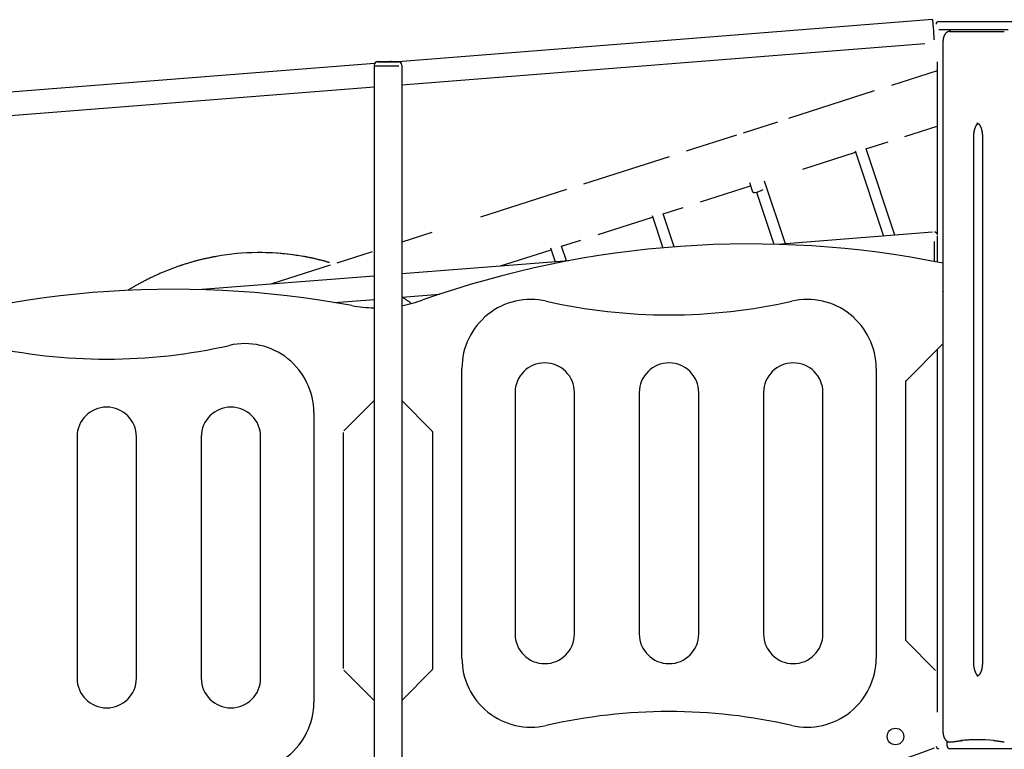
# Model space of a CAD drawing. Extents: x -1760 to 23416, y -6639 to -3648.
# Drawn here: x 12899 to 14325, y -5258 to -4200 of the extents above; entities that cross this region are included whole.
import ezdxf

# ---------------------------------------------------------------- set-up
doc = ezdxf.new("R2010")
doc.units = 0

msp = doc.modelspace()

# ---------------------------------------------------------------- linework, layer by layer
at = {"color": 7, "linetype": 'Continuous'}
for p, q in [((14221.5, -4200), (13447.7, -4260.9)), ((14230.6, -4202.7), (14412.4, -4202.7)), ((14240.8, -4214.7), (14230.6, -4214.7)), ((14330.8, -4214.7), (14240.8, -4214.7)), ((14246.1, -4217.2), (14325.4, -4217.2)), ((14247, -4214.7), (14247, -4217.2)), ((13452.6, -4294.3), (14210.1, -4234.7)), ((14236.6, -4232.2), (14236.6, -5231.8)), ((13413.2, -4263.6), (12632.7, -4325.1)), ((13417.4, -4261), (13417.6, -4261)), ((13417.5, -4260.9), (13417.5, -4261)), ((13417.6, -4261), (13447.9, -4261)), ((13417.8, -4260.7), (13418.1, -4260.7)), ((13417.8, -4260.7), (13417.8, -4260.7)), ((13417.8, -4260.9), (13417.8, -4261)), ((13418.1, -4260.7), (13418.8, -4260.7)), ((13418.8, -4260.7), (13419.3, -4260.7)), ((13419.1, -4260.9), (13419.1, -4261)), ((13419.3, -4260.7), (13420.5, -4260.7)), ((13419.5, -4260.9), (13419.5, -4261)), ((13420.5, -4260.7), (13421.6, -4260.7)), ((13421.6, -4260.7), (13422.3, -4260.7)), ((13422.3, -4260.7), (13422.5, -4260.7)), ((13422.3, -4260.9), (13422.3, -4261)), ((13422.5, -4260.7), (13422.6, -4260.7)), ((13422.6, -4260.7), (13423.4, -4260.7)), ((13423.4, -4260.7), (13424.5, -4260.7)), ((13423.6, -4260.9), (13423.6, -4261)), ((13424.3, -4260.9), (13424.3, -4261)), ((13424.5, -4260.7), (13424.7, -4260.7)), ((13424.5, -4260.7), (13424.5, -4260.7)), ((13424.7, -4260.7), (13425.7, -4260.7)), ((13425.7, -4260.7), (13426.4, -4260.7)), ((13426.4, -4260.7), (13426.8, -4260.7)), ((13426.8, -4260.7), (13427.3, -4260.7)), ((13427.1, -4260.9), (13427.1, -4261)), ((13427.3, -4260.7), (13428, -4260.7)), ((13428, -4260.7), (13428.2, -4260.7)), ((13428.2, -4260.7), (13428.6, -4260.7)), ((13428.2, -4260.9), (13428.2, -4261)), ((13428.4, -4260.9), (13428.4, -4261)), ((13428.4, -4260.9), (13428.4, -4261)), ((13428.6, -4260.7), (13428.7, -4260.7)), ((13428.7, -4260.7), (13428.9, -4260.7)), ((13428.7, -4260.9), (13428.7, -4261)), ((13428.9, -4260.7), (13430.5, -4260.7)), ((13430.5, -4260.7), (13431.6, -4260.7)), ((13431.6, -4260.7), (13433, -4260.7)), ((13432.8, -4260.9), (13432.8, -4260.9)), ((13433, -4260.7), (13433, -4260.7)), ((13433, -4260.7), (13433, -4260.7)), ((13433, -4260.7), (13433.3, -4260.7)), ((13433.3, -4260.7), (13434.1, -4260.7)), ((13434.1, -4260.7), (13435.1, -4260.7)), ((13435.1, -4260.7), (13435.3, -4260.7)), ((13435.3, -4260.7), (13435.8, -4260.7)), ((13435.5, -4260.9), (13435.5, -4261)), ((13435.8, -4260.7), (13436.5, -4260.7)), ((13436.5, -4260.7), (13436.7, -4260.7)), ((13436.7, -4260.7), (13437.5, -4260.7)), ((13436.7, -4260.9), (13436.7, -4261)), ((13437.3, -4260.9), (13437.3, -4261)), ((13437.6, -4260.7), (13437.7, -4260.7)), ((13437.6, -4260.7), (13437.6, -4260.7)), ((13437.7, -4260.7), (13438.8, -4260.7)), ((13438.8, -4260.7), (13439.5, -4260.7)), ((13439.5, -4260.7), (13439.8, -4260.7)), ((13439.8, -4260.7), (13440.4, -4260.7)), ((13440.1, -4260.9), (13440.1, -4261)), ((13440.4, -4260.7), (13441, -4260.7)), ((13441, -4260.7), (13441.2, -4260.7)), ((13441.2, -4260.7), (13441.6, -4260.7)), ((13441.3, -4260.9), (13441.3, -4261)), ((13441.5, -4260.9), (13441.5, -4261)), ((13441.6, -4260.7), (13441.9, -4260.7)), ((13441.6, -4260.9), (13441.6, -4261)), ((13441.9, -4260.7), (13442.7, -4260.7)), ((13442.7, -4260.7), (13443.8, -4260.7)), ((13442.9, -4260.9), (13442.9, -4261)), ((13443.6, -4260.9), (13443.6, -4261)), ((13443.8, -4260.7), (13443.9, -4260.7)), ((13443.8, -4260.7), (13444, -4260.7)), ((13444, -4260.7), (13444.7, -4260.7)), ((13444.7, -4260.7), (13445.7, -4260.7)), ((13445.7, -4260.7), (13446.9, -4260.7)), ((13445.7, -4260.9), (13445.7, -4261)), ((13446.9, -4260.7), (13446.9, -4260.7)), ((13446.9, -4260.7), (13447.4, -4260.7)), ((13447.1, -4260.9), (13447.1, -4261)), ((13447.7, -4261), (13447.7, -4260.9)), ((14228.1, -4261), (14228.1, -4512.6)), ((13412.6, -4266), (13412.6, -4266.8)), ((13412.6, -4267), (13412.6, -5477)), ((13412.6, -4267), (13416.6, -4267)), ((13416.6, -4267), (13448.6, -4267)), ((13452.6, -4267), (13452.6, -5477)), ((13452.9, -4266), (13452.9, -4266.8)), ((14228.1, -4274.3), (14161.9, -4295.5)), ((12637.6, -4358.5), (13412.6, -4297.5)), ((14137.1, -4303.4), (14012.7, -4343.3)), ((13996.8, -4348.4), (13947, -4364.3)), ((14181.4, -4369.3), (14228.1, -4354.3)), ((13937.5, -4367.4), (13864.4, -4390.8)), ((14124.9, -4387.4), (14157.3, -4377)), ((14281.2, -5131.8), (14281.2, -4369.7)), ((14293.8, -4369.7), (14293.8, -5131.8)), ((14033.4, -4416.7), (14110.1, -4392.1)), ((14109.5, -4390.2), (14150.5, -4513.6)), ((14166.9, -4512.3), (14125.4, -4387.2)), ((13840, -4398.6), (13715.8, -4438.4)), ((14008.3, -4524.8), (13978.3, -4434.3)), ((13691.4, -4446.2), (13566.9, -4486.1)), ((13885.4, -4464.1), (13958, -4440.8)), ((13956.4, -4436), (13960.9, -4449.5)), ((13966.6, -4449.9), (13991.7, -4525.5)), ((13831.2, -4481.4), (13860.5, -4472.1)), ((13737.4, -4511.5), (13816, -4486.3)), ((13815.2, -4484), (13830.7, -4530.7)), ((13847.1, -4529.3), (13831.2, -4481.4)), ((13496.3, -4508.7), (13452.6, -4522.7)), ((13684.2, -4528.5), (13711.9, -4519.7)), ((14221.5, -4508), (13997, -4525.7)), ((14228.1, -4514), (14228.1, -4521.5)), ((13594.1, -4557.4), (13668.9, -4533.4)), ((13668.1, -4530.8), (13674.8, -4551.1)), ((13691.2, -4549.8), (13684.2, -4528.5)), ((14224.1, -4550.6), (14224.1, -4521.5)), ((14228.1, -4521.5), (14228.1, -4551.3)), ((13248.1, -4537.7), (13246.1, -4537.7)), ((13410, -4536.4), (13358.7, -4552.8)), ((13349.2, -4555.8), (13263, -4583.5)), ((13694.5, -4549.5), (13452.6, -4568.5)), ((13412.6, -4571.7), (13163, -4591.3)), ((13355.4, -4610), (13412.6, -4605.5)), ((13452.6, -4602.3), (13507.3, -4598)), ((14236.6, -4670), (14183.2, -4723.3)), ((14228.1, -4678.5), (14228.1, -5204)), ((13539.8, -5125.5), (13539.8, -4705.5)), ((14139.8, -4705.5), (14139.8, -5125.5)), ((14182.1, -4726.1), (14182.1, -5097.8)), ((13616.8, -4740.5), (13616.8, -5090.5)), ((13702.8, -5090.5), (13702.8, -4740.5)), ((13796.8, -4740.5), (13796.8, -5090.5)), ((13882.8, -5090.5), (13882.8, -4740.5)), ((13976.8, -4740.5), (13976.8, -5090.5)), ((14062.8, -5090.5), (14062.8, -4740.5)), ((13412.6, -4751.9), (13368.7, -4795.8)), ((13496.4, -4795.8), (13452.6, -4752)), ((13325.3, -4769.6), (13325.3, -5189.6)), ((12982.3, -4804.6), (12982.3, -5154.6)), ((13068.3, -5154.6), (13068.3, -4804.6)), ((13162.3, -4804.6), (13162.3, -5154.6)), ((13248.3, -5154.6), (13248.3, -4804.6)), ((13367.6, -4798.6), (13367.6, -5140.3)), ((13497.6, -5140.3), (13497.6, -4798.6)), ((14183.2, -5100.6), (14225.9, -5143.3)), ((13368.7, -5143.1), (13412.6, -5187)), ((13452.6, -5186.9), (13496.4, -5143.1)), ((14242.7, -5252.7), (14242.7, -5245.9)), ((14246.1, -5246.8), (14249.5, -5246.8)), ((14324.4, -5246.8), (14325.4, -5246.8)), ((14246.2, -5256.7), (14346.2, -5256.7))]:
    msp.add_line(p, q, dxfattribs=at)
for points in [[(14221.5, -4200), (14221.5, -4200.1), (14221.5, -4200.4), (14221.6, -4202.2), (14221.8, -4203.5), (14221.9, -4205.2), (14222, -4207), (14222.4, -4211.4), (14222.8, -4216.2), (14223.1, -4221.1), (14223.3, -4223.4), (14223.5, -4225.6), (14223.6, -4227.6), (14223.8, -4229.3), (14223.8, -4229.4)], [(14246.1, -4217.2), (14245.9, -4217.2), (14245.8, -4217.2), (14245.6, -4217.2), (14245.4, -4217.2), (14245.3, -4217.2), (14245.1, -4217.3), (14245, -4217.3), (14244.8, -4217.3), (14244.6, -4217.3), (14244.5, -4217.4), (14244.3, -4217.4), (14244.1, -4217.5), (14244, -4217.5), (14243.8, -4217.6), (14243.7, -4217.6), (14243.5, -4217.7), (14243.3, -4217.8), (14243.2, -4217.8), (14243, -4217.9), (14242.8, -4218), (14242.7, -4218.1), (14242.5, -4218.2), (14242.4, -4218.3), (14242.2, -4218.4), (14242.1, -4218.5), (14241.9, -4218.6), (14241.8, -4218.7), (14241.6, -4218.8), (14241.5, -4218.9), (14241.3, -4219), (14241.2, -4219.1), (14241, -4219.3), (14240.9, -4219.4), (14240.8, -4219.5), (14240.6, -4219.7), (14240.5, -4219.8), (14240.4, -4220), (14240.2, -4220.1), (14240.1, -4220.3), (14240, -4220.4), (14239.8, -4220.6), (14239.7, -4220.8), (14239.6, -4220.9), (14239.5, -4221.1), (14239.4, -4221.3), (14239.2, -4221.5), (14239.1, -4221.7), (14239, -4221.9), (14238.9, -4222.1), (14238.8, -4222.3), (14238.7, -4222.5), (14238.6, -4222.7), (14238.5, -4222.9), (14238.4, -4223.1), (14238.3, -4223.3), (14238.2, -4223.5), (14238.1, -4223.8), (14238, -4224), (14237.9, -4224.2), (14237.8, -4224.5), (14237.7, -4224.7), (14237.7, -4224.9), (14237.6, -4225.2), (14237.5, -4225.4), (14237.4, -4225.7), (14237.4, -4225.9), (14237.3, -4226.2), (14237.2, -4226.4), (14237.2, -4226.7), (14237.1, -4226.9), (14237.1, -4227.2), (14237, -4227.4), (14237, -4227.7), (14236.9, -4227.9), (14236.9, -4228.2), (14236.8, -4228.4), (14236.8, -4228.7), (14236.8, -4228.9), (14236.7, -4229.2), (14236.7, -4229.4), (14236.7, -4229.6), (14236.7, -4229.9), (14236.7, -4230.1), (14236.6, -4230.3), (14236.6, -4230.5), (14236.6, -4230.7), (14236.6, -4230.8), (14236.6, -4231), (14236.6, -4231.2), (14236.6, -4231.3), (14236.6, -4231.5), (14236.6, -4231.6), (14236.6, -4231.8), (14236.6, -4231.9), (14236.6, -4232.1), (14236.6, -4232.2)], [(13419.5, -4260.9), (13419.5, -4260.9), (13419.5, -4260.9), (13419.5, -4260.9), (13419.5, -4260.9), (13419.5, -4260.9), (13419.5, -4260.9), (13419.5, -4260.9), (13419.5, -4260.8), (13419.5, -4260.8), (13419.5, -4260.8), (13419.4, -4260.8), (13419.4, -4260.8), (13419.4, -4260.8), (13419.4, -4260.8), (13419.4, -4260.8), (13419.4, -4260.8), (13419.4, -4260.8), (13419.4, -4260.8), (13419.4, -4260.8), (13419.4, -4260.7), (13419.4, -4260.7), (13419.4, -4260.7), (13419.4, -4260.7), (13419.4, -4260.7), (13419.4, -4260.7), (13419.4, -4260.7), (13419.4, -4260.7), (13419.4, -4260.7), (13419.4, -4260.7), (13419.3, -4260.7), (13419.3, -4260.7), (13419.3, -4260.7), (13419.3, -4260.7), (13419.3, -4260.7), (13419.3, -4260.7), (13419.3, -4260.7), (13419.3, -4260.7), (13419.3, -4260.7), (13419.3, -4260.7), (13419.3, -4260.7), (13419.3, -4260.7), (13419.3, -4260.7), (13419.3, -4260.7), (13419.3, -4260.7), (13419.3, -4260.7), (13419.3, -4260.7), (13419.3, -4260.7)], [(13428, -4260.7), (13428, -4260.7), (13428, -4260.7), (13428, -4260.7), (13428, -4260.7), (13428, -4260.7), (13428, -4260.7), (13428, -4260.7), (13428, -4260.7), (13428, -4260.7), (13428, -4260.7), (13428, -4260.7), (13428, -4260.7), (13428.1, -4260.7), (13428.1, -4260.7), (13428.1, -4260.7), (13428.1, -4260.7), (13428.1, -4260.7), (13428.1, -4260.7), (13428.1, -4260.7), (13428.1, -4260.7), (13428.1, -4260.7), (13428.1, -4260.7), (13428.1, -4260.7), (13428.1, -4260.7), (13428.2, -4260.7), (13428.2, -4260.7), (13428.2, -4260.7), (13428.2, -4260.8), (13428.2, -4260.8), (13428.2, -4260.8), (13428.2, -4260.8), (13428.2, -4260.8), (13428.2, -4260.8), (13428.2, -4260.8), (13428.2, -4260.8), (13428.2, -4260.8), (13428.2, -4260.8), (13428.2, -4260.8), (13428.2, -4260.8), (13428.2, -4260.9), (13428.2, -4260.9), (13428.2, -4260.9), (13428.2, -4260.9), (13428.2, -4260.9), (13428.2, -4260.9), (13428.2, -4260.9)], [(13428.4, -4260.9), (13428.4, -4260.9), (13428.4, -4260.9), (13428.5, -4260.9), (13428.5, -4260.9), (13428.5, -4260.9), (13428.5, -4260.9), (13428.5, -4260.8), (13428.5, -4260.8), (13428.5, -4260.8), (13428.5, -4260.8), (13428.5, -4260.8), (13428.5, -4260.8), (13428.5, -4260.8), (13428.5, -4260.8), (13428.5, -4260.8), (13428.5, -4260.8), (13428.5, -4260.8), (13428.5, -4260.8), (13428.5, -4260.7), (13428.5, -4260.7), (13428.5, -4260.7), (13428.5, -4260.7), (13428.6, -4260.7), (13428.6, -4260.7), (13428.6, -4260.7), (13428.6, -4260.7), (13428.6, -4260.7), (13428.6, -4260.7), (13428.6, -4260.7), (13428.6, -4260.7), (13428.6, -4260.7), (13428.7, -4260.7), (13428.7, -4260.7), (13428.7, -4260.7), (13428.7, -4260.7), (13428.7, -4260.7), (13428.7, -4260.7), (13428.7, -4260.7), (13428.7, -4260.7), (13428.7, -4260.7), (13428.7, -4260.7), (13428.7, -4260.7)], [(13428.7, -4260.7), (13428.6, -4260.7), (13428.6, -4260.7), (13428.6, -4260.7), (13428.6, -4260.7), (13428.6, -4260.7), (13428.6, -4260.7), (13428.6, -4260.7), (13428.6, -4260.7), (13428.6, -4260.7), (13428.6, -4260.7), (13428.6, -4260.7), (13428.6, -4260.7), (13428.6, -4260.7), (13428.6, -4260.7), (13428.6, -4260.7), (13428.6, -4260.7), (13428.6, -4260.7), (13428.6, -4260.7)], [(13428.7, -4260.9), (13428.7, -4260.9), (13428.7, -4260.9), (13428.7, -4260.9), (13428.7, -4260.9), (13428.7, -4260.9), (13428.7, -4260.9), (13428.7, -4260.9), (13428.7, -4260.8), (13428.7, -4260.8), (13428.7, -4260.8), (13428.7, -4260.8), (13428.7, -4260.8), (13428.8, -4260.8), (13428.8, -4260.8), (13428.8, -4260.8), (13428.8, -4260.8), (13428.8, -4260.8), (13428.8, -4260.8), (13428.8, -4260.8), (13428.8, -4260.7), (13428.8, -4260.7), (13428.8, -4260.7), (13428.8, -4260.7), (13428.8, -4260.7), (13428.8, -4260.7), (13428.8, -4260.7), (13428.8, -4260.7), (13428.8, -4260.7), (13428.8, -4260.7), (13428.8, -4260.7), (13428.8, -4260.7), (13428.8, -4260.7), (13428.9, -4260.7), (13428.9, -4260.7), (13428.9, -4260.7), (13428.9, -4260.7), (13428.9, -4260.7), (13428.9, -4260.7), (13428.9, -4260.7), (13428.9, -4260.7), (13428.9, -4260.7), (13428.9, -4260.7), (13428.9, -4260.7), (13428.9, -4260.7), (13428.9, -4260.7), (13428.9, -4260.7), (13428.9, -4260.7)], [(13436.5, -4260.7), (13436.5, -4260.7), (13436.5, -4260.7), (13436.5, -4260.7), (13436.5, -4260.7), (13436.5, -4260.7), (13436.5, -4260.7), (13436.5, -4260.7), (13436.5, -4260.7), (13436.5, -4260.7), (13436.6, -4260.7), (13436.6, -4260.7), (13436.6, -4260.7), (13436.6, -4260.7), (13436.6, -4260.7), (13436.6, -4260.7), (13436.6, -4260.7), (13436.6, -4260.7), (13436.6, -4260.7), (13436.6, -4260.7), (13436.6, -4260.7), (13436.6, -4260.7), (13436.6, -4260.7), (13436.7, -4260.7), (13436.7, -4260.7), (13436.7, -4260.8), (13436.7, -4260.8), (13436.7, -4260.8), (13436.7, -4260.8), (13436.7, -4260.8), (13436.7, -4260.8), (13436.7, -4260.8), (13436.7, -4260.8), (13436.7, -4260.8), (13436.7, -4260.8), (13436.7, -4260.8), (13436.7, -4260.8), (13436.7, -4260.9), (13436.7, -4260.9), (13436.7, -4260.9), (13436.7, -4260.9), (13436.7, -4260.9), (13436.7, -4260.9), (13436.7, -4260.9)], [(13441, -4260.7), (13441, -4260.7), (13441, -4260.7), (13441, -4260.7), (13441.1, -4260.7), (13441.1, -4260.7), (13441.1, -4260.7), (13441.1, -4260.7), (13441.1, -4260.7), (13441.1, -4260.7), (13441.1, -4260.7), (13441.1, -4260.7), (13441.1, -4260.7), (13441.1, -4260.7), (13441.1, -4260.7), (13441.1, -4260.7), (13441.1, -4260.7), (13441.1, -4260.7), (13441.1, -4260.7), (13441.2, -4260.7), (13441.2, -4260.7), (13441.2, -4260.7), (13441.2, -4260.7), (13441.2, -4260.7), (13441.2, -4260.7), (13441.2, -4260.7), (13441.2, -4260.7), (13441.2, -4260.7), (13441.2, -4260.8), (13441.2, -4260.8), (13441.2, -4260.8), (13441.2, -4260.8), (13441.2, -4260.8), (13441.3, -4260.8), (13441.3, -4260.8), (13441.3, -4260.8), (13441.3, -4260.8), (13441.3, -4260.8), (13441.3, -4260.8), (13441.3, -4260.8), (13441.3, -4260.9), (13441.3, -4260.9), (13441.3, -4260.9), (13441.3, -4260.9), (13441.3, -4260.9), (13441.3, -4260.9), (13441.3, -4260.9)], [(13441.8, -4260.7), (13441.7, -4260.7), (13441.7, -4260.7), (13441.7, -4260.7), (13441.7, -4260.7), (13441.7, -4260.7), (13441.7, -4260.7), (13441.7, -4260.7), (13441.7, -4260.7), (13441.7, -4260.7), (13441.7, -4260.7), (13441.7, -4260.7), (13441.7, -4260.7), (13441.7, -4260.7), (13441.7, -4260.7), (13441.6, -4260.7), (13441.6, -4260.7)], [(13445.7, -4260.7), (13445.7, -4260.7), (13445.7, -4260.7), (13445.7, -4260.7), (13445.7, -4260.7), (13445.7, -4260.7), (13445.7, -4260.7), (13445.7, -4260.7), (13445.7, -4260.7), (13445.7, -4260.7), (13445.7, -4260.7), (13445.7, -4260.7), (13445.7, -4260.7), (13445.7, -4260.7), (13445.7, -4260.7), (13445.7, -4260.7), (13445.7, -4260.8), (13445.7, -4260.8), (13445.7, -4260.8), (13445.7, -4260.8), (13445.7, -4260.8), (13445.7, -4260.9), (13445.7, -4260.9)], [(13446.9, -4260.7), (13446.9, -4260.7), (13446.9, -4260.7), (13446.9, -4260.7), (13446.9, -4260.7), (13446.9, -4260.7), (13446.9, -4260.7), (13446.9, -4260.7), (13446.9, -4260.7), (13446.9, -4260.7), (13446.9, -4260.7), (13446.9, -4260.7), (13446.9, -4260.7), (13446.9, -4260.7), (13447, -4260.7), (13447, -4260.7), (13447, -4260.7), (13447, -4260.7), (13447, -4260.7), (13447, -4260.7), (13447, -4260.7), (13447, -4260.7), (13447, -4260.7), (13447, -4260.7), (13447, -4260.7), (13447, -4260.7), (13447.1, -4260.7), (13447.1, -4260.8), (13447.1, -4260.8), (13447.1, -4260.8), (13447.1, -4260.8), (13447.1, -4260.8), (13447.1, -4260.8), (13447.1, -4260.8), (13447.1, -4260.8), (13447.1, -4260.8), (13447.1, -4260.8), (13447.1, -4260.8), (13447.1, -4260.8), (13447.1, -4260.8), (13447.1, -4260.9), (13447.1, -4260.9), (13447.1, -4260.9), (13447.1, -4260.9), (13447.1, -4260.9), (13447.1, -4260.9), (13447.1, -4260.9)], [(14285.8, -4349.7), (14285.8, -4349.7), (14285.8, -4349.7), (14285.8, -4349.7), (14285.9, -4349.7), (14285.9, -4349.7), (14285.9, -4349.7), (14286, -4349.7), (14286, -4349.7), (14286, -4349.7), (14286.1, -4349.7), (14286.1, -4349.7), (14286.2, -4349.7), (14286.2, -4349.7), (14286.3, -4349.8), (14286.3, -4349.8), (14286.4, -4349.8), (14286.5, -4349.8), (14286.6, -4349.9), (14286.6, -4349.9), (14286.7, -4349.9), (14286.8, -4350), (14286.9, -4350), (14287, -4350), (14287.1, -4350.1), (14287.2, -4350.1), (14287.2, -4350.2), (14287.3, -4350.3), (14287.4, -4350.3), (14287.5, -4350.4), (14287.6, -4350.5), (14287.7, -4350.5), (14287.8, -4350.6), (14287.9, -4350.7), (14288, -4350.8), (14288.1, -4350.9), (14288.2, -4351), (14288.3, -4351.1), (14288.4, -4351.2), (14288.5, -4351.3), (14288.6, -4351.4), (14288.7, -4351.5), (14288.8, -4351.7), (14288.9, -4351.8), (14289.1, -4351.9), (14289.2, -4352.1), (14289.3, -4352.2), (14289.4, -4352.3), (14289.5, -4352.5), (14289.6, -4352.6), (14289.7, -4352.8), (14289.8, -4353), (14289.9, -4353.1), (14290, -4353.3), (14290.1, -4353.5), (14290.2, -4353.7), (14290.3, -4353.8), (14290.4, -4354), (14290.5, -4354.2), (14290.6, -4354.4), (14290.7, -4354.6), (14290.8, -4354.8), (14290.9, -4355), (14291, -4355.2), (14291.1, -4355.5), (14291.2, -4355.7), (14291.3, -4355.9), (14291.4, -4356.1), (14291.5, -4356.3), (14291.6, -4356.6), (14291.7, -4356.8), (14291.7, -4357.1), (14291.8, -4357.3), (14291.9, -4357.5), (14292, -4357.8), (14292.1, -4358), (14292.2, -4358.3), (14292.2, -4358.6), (14292.3, -4358.8), (14292.4, -4359.1), (14292.5, -4359.3), (14292.5, -4359.6), (14292.6, -4359.9), (14292.7, -4360.2), (14292.7, -4360.4), (14292.8, -4360.7), (14292.9, -4361), (14292.9, -4361.3), (14293, -4361.6), (14293, -4361.9), (14293.1, -4362.2), (14293.1, -4362.4), (14293.2, -4362.7), (14293.2, -4363), (14293.3, -4363.3), (14293.3, -4363.6), (14293.4, -4363.9), (14293.4, -4364.2), (14293.5, -4364.5), (14293.5, -4364.9), (14293.5, -4365.2), (14293.6, -4365.5), (14293.6, -4365.7), (14293.6, -4366), (14293.6, -4366.3), (14293.7, -4366.6), (14293.7, -4366.8), (14293.7, -4367.1), (14293.7, -4367.3), (14293.7, -4367.6), (14293.7, -4367.8), (14293.7, -4368), (14293.7, -4368.2), (14293.7, -4368.4), (14293.7, -4368.6), (14293.8, -4368.8), (14293.8, -4369), (14293.8, -4369.2), (14293.8, -4369.4), (14293.8, -4369.5), (14293.8, -4369.7)], [(14281.2, -4369.7), (14281.2, -4369.5), (14281.2, -4369.3), (14281.2, -4369), (14281.2, -4368.8), (14281.2, -4368.6), (14281.2, -4368.4), (14281.3, -4368.1), (14281.3, -4367.9), (14281.3, -4367.7), (14281.3, -4367.4), (14281.3, -4367.2), (14281.3, -4366.9), (14281.3, -4366.6), (14281.4, -4366.3), (14281.4, -4366.1), (14281.4, -4365.8), (14281.4, -4365.5), (14281.5, -4365.2), (14281.5, -4364.9), (14281.5, -4364.6), (14281.6, -4364.3), (14281.6, -4364), (14281.6, -4363.7), (14281.7, -4363.4), (14281.7, -4363.1), (14281.8, -4362.8), (14281.8, -4362.5), (14281.9, -4362.2), (14281.9, -4361.9), (14282, -4361.6), (14282.1, -4361.3), (14282.1, -4361), (14282.2, -4360.8), (14282.2, -4360.5), (14282.3, -4360.2), (14282.4, -4359.9), (14282.5, -4359.6), (14282.5, -4359.4), (14282.6, -4359.1), (14282.7, -4358.8), (14282.7, -4358.6), (14282.8, -4358.3), (14282.9, -4358), (14283, -4357.8), (14283.1, -4357.5), (14283.2, -4357.3), (14283.2, -4357), (14283.3, -4356.8), (14283.4, -4356.6), (14283.5, -4356.3), (14283.6, -4356.1), (14283.7, -4355.9), (14283.8, -4355.7), (14283.9, -4355.4), (14284, -4355.2), (14284.1, -4355), (14284.2, -4354.8), (14284.3, -4354.6), (14284.4, -4354.4), (14284.5, -4354.2), (14284.6, -4354), (14284.7, -4353.8), (14284.8, -4353.6), (14284.9, -4353.5), (14285, -4353.3), (14285.1, -4353.1), (14285.2, -4352.9), (14285.3, -4352.8), (14285.4, -4352.6), (14285.5, -4352.5), (14285.6, -4352.3), (14285.7, -4352.2), (14285.8, -4352), (14285.9, -4351.9), (14286.1, -4351.8), (14286.2, -4351.7), (14286.3, -4351.5), (14286.4, -4351.4), (14286.4, -4351.3), (14286.5, -4351.2), (14286.6, -4351.1), (14286.7, -4351), (14286.8, -4351), (14286.9, -4350.9), (14286.9, -4350.8), (14287, -4350.8), (14287.1, -4350.7), (14287.1, -4350.6), (14287.2, -4350.6), (14287.2, -4350.6), (14287.3, -4350.5), (14287.3, -4350.5), (14287.4, -4350.5), (14287.4, -4350.4), (14287.4, -4350.4), (14287.5, -4350.4)], [(13961, -4449.4), (13961, -4449.5), (13961, -4449.5), (13961, -4449.5), (13961, -4449.6), (13961, -4449.6), (13961, -4449.7), (13961, -4449.7), (13961.1, -4449.7), (13961.1, -4449.8), (13961.1, -4449.8), (13961.1, -4449.9), (13961.2, -4449.9), (13961.2, -4450), (13961.3, -4450), (13961.3, -4450), (13961.4, -4450.1), (13961.4, -4450.1), (13961.5, -4450.1), (13961.5, -4450.2), (13961.6, -4450.2), (13961.6, -4450.2), (13961.7, -4450.3), (13961.8, -4450.3), (13961.8, -4450.3), (13961.9, -4450.3), (13961.9, -4450.4), (13962, -4450.4), (13962.1, -4450.4), (13962.1, -4450.4), (13962.2, -4450.4), (13962.3, -4450.4), (13962.3, -4450.4), (13962.4, -4450.5), (13962.5, -4450.5), (13962.5, -4450.5), (13962.6, -4450.5), (13962.7, -4450.5), (13962.8, -4450.5), (13962.8, -4450.5), (13962.9, -4450.5)], [(14224.1, -4507.5), (14224.1, -4507.5), (14224.2, -4507.5), (14224.2, -4507.5), (14224.2, -4507.5), (14224.2, -4507.5), (14224.2, -4507.5), (14224.3, -4507.5), (14224.3, -4507.5), (14224.3, -4507.5), (14224.3, -4507.5), (14224.3, -4507.5), (14224.4, -4507.5), (14224.4, -4507.5), (14224.4, -4507.5), (14224.5, -4507.5), (14224.5, -4507.5), (14224.6, -4507.5), (14224.6, -4507.5), (14224.7, -4507.5), (14224.7, -4507.5), (14224.8, -4507.5), (14224.9, -4507.5), (14225, -4507.5), (14225, -4507.6), (14225.1, -4507.6), (14225.2, -4507.6), (14225.3, -4507.6), (14225.4, -4507.7), (14225.5, -4507.7), (14225.6, -4507.7), (14225.7, -4507.8), (14225.8, -4507.8), (14225.9, -4507.9), (14226.1, -4508), (14226.2, -4508), (14226.3, -4508.1), (14226.4, -4508.2), (14226.5, -4508.3), (14226.7, -4508.4), (14226.8, -4508.5), (14226.9, -4508.6), (14227, -4508.7), (14227.1, -4508.8), (14227.2, -4508.9), (14227.3, -4509.1), (14227.4, -4509.2), (14227.5, -4509.4), (14227.6, -4509.5), (14227.7, -4509.7), (14227.8, -4509.9), (14227.8, -4510), (14227.9, -4510.2), (14227.9, -4510.4), (14228, -4510.6), (14228, -4510.8), (14228, -4511), (14228.1, -4511.2)], [(13184.4, -4543.2), (13183.3, -4543.4), (13182.3, -4543.6), (13181.2, -4543.8), (13180.2, -4544), (13179.1, -4544.2), (13178, -4544.4), (13177, -4544.6), (13175.9, -4544.8), (13174.7, -4545), (13173.6, -4545.2), (13172.5, -4545.5), (13171.3, -4545.7), (13170.1, -4546), (13169, -4546.3), (13167.8, -4546.5), (13166.5, -4546.8), (13165.3, -4547.1), (13164, -4547.4), (13162.8, -4547.7), (13161.5, -4548), (13160.2, -4548.3), (13159, -4548.6), (13157.7, -4549), (13156.4, -4549.3), (13155.1, -4549.6), (13153.8, -4550), (13152.5, -4550.3), (13151.3, -4550.7), (13150, -4551), (13148.7, -4551.4), (13147.4, -4551.8), (13146.1, -4552.1), (13144.9, -4552.5), (13143.6, -4552.9), (13142.3, -4553.3), (13141, -4553.7), (13139.8, -4554.1), (13138.5, -4554.5), (13137.2, -4554.9), (13136, -4555.3), (13134.7, -4555.7), (13133.4, -4556.1), (13132.2, -4556.6), (13130.9, -4557), (13129.6, -4557.4), (13128.4, -4557.9), (13127.1, -4558.3), (13125.9, -4558.7), (13124.6, -4559.2), (13123.3, -4559.7), (13122.1, -4560.1), (13120.8, -4560.6), (13119.6, -4561.1), (13118.3, -4561.5), (13117.1, -4562), (13115.8, -4562.5), (13114.6, -4563), (13113.3, -4563.5), (13112.1, -4564), (13110.8, -4564.5), (13109.6, -4565), (13108.4, -4565.5), (13107.1, -4566), (13105.9, -4566.6), (13104.7, -4567.1), (13103.4, -4567.6), (13102.2, -4568.1), (13101, -4568.7), (13099.7, -4569.2), (13098.5, -4569.8), (13097.3, -4570.3), (13096, -4570.9), (13094.8, -4571.5), (13093.6, -4572), (13092.4, -4572.6), (13091.2, -4573.2), (13089.9, -4573.8), (13088.7, -4574.4), (13087.5, -4575), (13086.3, -4575.5), (13085.1, -4576.1), (13083.9, -4576.8), (13082.7, -4577.4), (13081.5, -4578), (13080.3, -4578.6), (13079.1, -4579.2), (13077.9, -4579.8), (13076.7, -4580.5), (13075.5, -4581.1), (13074.3, -4581.8), (13073.1, -4582.4), (13071.9, -4583), (13070.8, -4583.7), (13069.7, -4584.3), (13068.6, -4584.9), (13067.6, -4585.5), (13066.5, -4586), (13065.6, -4586.6), (13064.6, -4587.1), (13063.7, -4587.6), (13062.9, -4588.1), (13062.1, -4588.6), (13061.3, -4589.1), (13060.6, -4589.5), (13059.9, -4589.9), (13059.2, -4590.3), (13058.6, -4590.7), (13058, -4591.1), (13057.4, -4591.4), (13056.8, -4591.8), (13056.2, -4592.1), (13055.7, -4592.5)], [(13348, -4552.1), (13347.4, -4552), (13346.9, -4551.8), (13346.3, -4551.6), (13345.7, -4551.4), (13345.1, -4551.3), (13344.4, -4551.1), (13343.8, -4550.9), (13343.1, -4550.7), (13342.3, -4550.5), (13341.5, -4550.2), (13340.6, -4550), (13339.7, -4549.8), (13338.8, -4549.5), (13337.8, -4549.3), (13336.8, -4549), (13335.7, -4548.7), (13334.5, -4548.5), (13333.4, -4548.2), (13332.2, -4547.9), (13331, -4547.6), (13329.8, -4547.3), (13328.5, -4547), (13327.3, -4546.7), (13326.1, -4546.4), (13324.9, -4546.2), (13323.8, -4545.9), (13322.6, -4545.7), (13321.5, -4545.4), (13320.4, -4545.2), (13319.4, -4545), (13318.4, -4544.8), (13317.4, -4544.6), (13316.4, -4544.4), (13315.4, -4544.2), (13314.5, -4544), (13313.5, -4543.9), (13312.6, -4543.7), (13311.7, -4543.5), (13310.8, -4543.4), (13309.9, -4543.2)], [(13466.4, -4611.3), (13465.8, -4610.8), (13465.1, -4610.3), (13464.4, -4609.7), (13463.7, -4609.2), (13462.9, -4608.7), (13462.2, -4608.2), (13461.4, -4607.6), (13460.6, -4607), (13459.8, -4606.5), (13459, -4605.9), (13458.2, -4605.3), (13457.3, -4604.7), (13456.4, -4604.1), (13455.5, -4603.5), (13454.6, -4602.9), (13453.7, -4602.3)], [(14287.5, -5151.2), (14287.4, -5151.1), (14287.4, -5151.1), (14287.3, -5151), (14287.3, -5151), (14287.2, -5151), (14287.1, -5150.9), (14287.1, -5150.9), (14287, -5150.8), (14286.9, -5150.7), (14286.9, -5150.7), (14286.8, -5150.6), (14286.7, -5150.5), (14286.6, -5150.4), (14286.5, -5150.3), (14286.4, -5150.2), (14286.3, -5150.1), (14286.2, -5150), (14286.1, -5149.9), (14286, -5149.8), (14285.9, -5149.6), (14285.8, -5149.5), (14285.7, -5149.3), (14285.6, -5149.2), (14285.5, -5149.1), (14285.4, -5148.9), (14285.3, -5148.7), (14285.2, -5148.6), (14285.1, -5148.4), (14285, -5148.2), (14284.9, -5148.1), (14284.8, -5147.9), (14284.7, -5147.7), (14284.6, -5147.5), (14284.5, -5147.3), (14284.4, -5147.1), (14284.3, -5146.9), (14284.2, -5146.7), (14284.1, -5146.5), (14284, -5146.3), (14283.9, -5146.1), (14283.8, -5145.9), (14283.7, -5145.7), (14283.6, -5145.4), (14283.5, -5145.2), (14283.4, -5145), (14283.3, -5144.7), (14283.2, -5144.5), (14283.2, -5144.3), (14283.1, -5144), (14283, -5143.8), (14282.9, -5143.5), (14282.8, -5143.3), (14282.8, -5143), (14282.7, -5142.7), (14282.6, -5142.5), (14282.5, -5142.2), (14282.5, -5141.9), (14282.4, -5141.7), (14282.3, -5141.4), (14282.3, -5141.1), (14282.2, -5140.8), (14282.1, -5140.5), (14282.1, -5140.3), (14282, -5140), (14281.9, -5139.7), (14281.9, -5139.4), (14281.8, -5139.1), (14281.8, -5138.8), (14281.7, -5138.5), (14281.7, -5138.2), (14281.7, -5137.9), (14281.6, -5137.6), (14281.6, -5137.3), (14281.5, -5137), (14281.5, -5136.7), (14281.5, -5136.4), (14281.4, -5136.1), (14281.4, -5135.8), (14281.4, -5135.5), (14281.4, -5135.2), (14281.3, -5135), (14281.3, -5134.7), (14281.3, -5134.4), (14281.3, -5134.2), (14281.3, -5134), (14281.3, -5133.7), (14281.3, -5133.5), (14281.2, -5133.3), (14281.2, -5133.1), (14281.2, -5132.9), (14281.2, -5132.7), (14281.2, -5132.5), (14281.2, -5132.4), (14281.2, -5132.2), (14281.2, -5132), (14281.2, -5131.8)], [(14293.8, -5131.8), (14293.8, -5132.1), (14293.8, -5132.3), (14293.8, -5132.5), (14293.8, -5132.7), (14293.7, -5132.9), (14293.7, -5133.2), (14293.7, -5133.4), (14293.7, -5133.6), (14293.7, -5133.9), (14293.7, -5134.1), (14293.7, -5134.4), (14293.7, -5134.7), (14293.7, -5134.9), (14293.6, -5135.2), (14293.6, -5135.5), (14293.6, -5135.8), (14293.6, -5136.1), (14293.5, -5136.3), (14293.5, -5136.6), (14293.5, -5136.9), (14293.4, -5137.2), (14293.4, -5137.5), (14293.3, -5137.9), (14293.3, -5138.2), (14293.3, -5138.5), (14293.2, -5138.8), (14293.2, -5139.1), (14293.1, -5139.3), (14293, -5139.6), (14293, -5139.9), (14292.9, -5140.2), (14292.9, -5140.5), (14292.8, -5140.8), (14292.7, -5141.1), (14292.7, -5141.4), (14292.6, -5141.6), (14292.5, -5141.9), (14292.5, -5142.2), (14292.4, -5142.4), (14292.3, -5142.7), (14292.2, -5143), (14292.2, -5143.2), (14292.1, -5143.5), (14292, -5143.8), (14291.9, -5144), (14291.8, -5144.3), (14291.7, -5144.5), (14291.7, -5144.7), (14291.6, -5145), (14291.5, -5145.2), (14291.4, -5145.4), (14291.3, -5145.7), (14291.2, -5145.9), (14291.1, -5146.1), (14291, -5146.3), (14290.9, -5146.5), (14290.8, -5146.7), (14290.7, -5147), (14290.6, -5147.2), (14290.5, -5147.3), (14290.4, -5147.5), (14290.3, -5147.7), (14290.2, -5147.9), (14290.1, -5148.1), (14290, -5148.3), (14289.9, -5148.4), (14289.8, -5148.6), (14289.7, -5148.8), (14289.6, -5148.9), (14289.5, -5149.1), (14289.4, -5149.2), (14289.2, -5149.4), (14289.1, -5149.5), (14289, -5149.6), (14288.9, -5149.8), (14288.8, -5149.9), (14288.7, -5150), (14288.6, -5150.1), (14288.5, -5150.3), (14288.4, -5150.4), (14288.3, -5150.5), (14288.2, -5150.6), (14288.1, -5150.7), (14288, -5150.8), (14287.9, -5150.8), (14287.8, -5150.9), (14287.7, -5151), (14287.6, -5151.1), (14287.5, -5151.2), (14287.4, -5151.2), (14287.3, -5151.3), (14287.3, -5151.3), (14287.2, -5151.4), (14287.1, -5151.4), (14287, -5151.5), (14286.9, -5151.5), (14286.8, -5151.6), (14286.7, -5151.6), (14286.7, -5151.6), (14286.6, -5151.7), (14286.5, -5151.7), (14286.4, -5151.7), (14286.4, -5151.8), (14286.3, -5151.8), (14286.2, -5151.8), (14286.2, -5151.8), (14286.1, -5151.8), (14286, -5151.8), (14286, -5151.8), (14285.9, -5151.8), (14285.8, -5151.8), (14285.8, -5151.8)], [(14236.6, -5231.8), (14236.6, -5232), (14236.6, -5232.2), (14236.6, -5232.4), (14236.6, -5232.6), (14236.6, -5232.8), (14236.6, -5233), (14236.6, -5233.2), (14236.6, -5233.4), (14236.6, -5233.6), (14236.6, -5233.8), (14236.7, -5234), (14236.7, -5234.2), (14236.7, -5234.5), (14236.7, -5234.7), (14236.8, -5234.9), (14236.8, -5235.2), (14236.8, -5235.4), (14236.9, -5235.7), (14236.9, -5235.9), (14236.9, -5236.2), (14237, -5236.4), (14237, -5236.7), (14237.1, -5236.9), (14237.2, -5237.2), (14237.2, -5237.5), (14237.3, -5237.7), (14237.3, -5238), (14237.4, -5238.2), (14237.5, -5238.5), (14237.5, -5238.7), (14237.6, -5239), (14237.7, -5239.2), (14237.8, -5239.4), (14237.9, -5239.7), (14238, -5239.9), (14238, -5240.1), (14238.1, -5240.4), (14238.2, -5240.6), (14238.3, -5240.8), (14238.4, -5241.1), (14238.5, -5241.3), (14238.7, -5241.5), (14238.8, -5241.7), (14238.9, -5241.9), (14239, -5242.1), (14239.1, -5242.3), (14239.2, -5242.5), (14239.3, -5242.7), (14239.5, -5242.9), (14239.6, -5243.1), (14239.7, -5243.3), (14239.9, -5243.4), (14240, -5243.6), (14240.1, -5243.8), (14240.3, -5243.9), (14240.4, -5244.1), (14240.5, -5244.2), (14240.7, -5244.4), (14240.8, -5244.5), (14241, -5244.7), (14241.1, -5244.8), (14241.3, -5244.9), (14241.4, -5245.1), (14241.5, -5245.2), (14241.7, -5245.3), (14241.9, -5245.4), (14242, -5245.5), (14242.2, -5245.6), (14242.3, -5245.7), (14242.5, -5245.8), (14242.6, -5245.9), (14242.8, -5246), (14243, -5246.1), (14243.1, -5246.2), (14243.3, -5246.2), (14243.4, -5246.3), (14243.6, -5246.4), (14243.8, -5246.4), (14243.9, -5246.5), (14244.1, -5246.5), (14244.2, -5246.6), (14244.4, -5246.6), (14244.5, -5246.7), (14244.7, -5246.7), (14244.8, -5246.7), (14244.9, -5246.8), (14245.1, -5246.8), (14245.2, -5246.8), (14245.3, -5246.8), (14245.4, -5246.8), (14245.6, -5246.8), (14245.7, -5246.8), (14245.8, -5246.8), (14245.9, -5246.8), (14246, -5246.8), (14246.1, -5246.8)], [(14249.5, -5246.8), (14249.6, -5246.8), (14249.7, -5246.8), (14249.8, -5246.8), (14249.8, -5246.8), (14249.9, -5246.8), (14250, -5246.8), (14250.1, -5246.8), (14250.1, -5246.8), (14250.2, -5246.8), (14250.3, -5246.8), (14250.3, -5246.8), (14250.4, -5246.8), (14250.4, -5246.8), (14250.5, -5246.8), (14250.5, -5246.8), (14250.6, -5246.8)], [(14250.6, -5246.8), (14251.3, -5246.6), (14252.1, -5246.5), (14252.8, -5246.4), (14253.6, -5246.3), (14254.3, -5246.2), (14255, -5246.1), (14255.7, -5246), (14256.4, -5245.9), (14257.1, -5245.8), (14257.7, -5245.7), (14258.4, -5245.6), (14259, -5245.5), (14259.6, -5245.5), (14260.2, -5245.4), (14260.8, -5245.3), (14261.3, -5245.3), (14261.9, -5245.2), (14262.4, -5245.2), (14262.9, -5245.1), (14263.4, -5245.1), (14263.9, -5245), (14264.4, -5245), (14264.9, -5244.9), (14265.3, -5244.9)], [(14309.9, -5244.9), (14310.5, -5245), (14311.2, -5245.1), (14311.8, -5245.1), (14312.5, -5245.2), (14313.1, -5245.2), (14313.8, -5245.3), (14314.4, -5245.4), (14315, -5245.4), (14315.7, -5245.5), (14316.3, -5245.6), (14316.9, -5245.7), (14317.5, -5245.7), (14318.1, -5245.8), (14318.7, -5245.9), (14319.3, -5246), (14319.9, -5246.1), (14320.4, -5246.2), (14321, -5246.2), (14321.6, -5246.3), (14322.2, -5246.4), (14322.7, -5246.5), (14323.3, -5246.6), (14323.8, -5246.7), (14324.4, -5246.8)]]:
    msp.add_lwpolyline(points, dxfattribs=at)
msp.add_circle((14167.8, -5239.1), 12, dxfattribs=at)
for centre, radius, start, end in [((14230.6, -4206.7), 4, 90, 180), ((13417.6, -4266), 5, 90, 180), ((13417.4, -4266), 5, 90, 151.9038), ((13417.8, -4260.9), 0.25, 90, 180), ((13424.5, -4260.9), 0.25, 90, 180), ((13428.2, -4260.9), 0.248, 359.4932, 89.4735), ((13433, -4260.9), 0.25, 90, 180), ((13437.6, -4260.9), 0.25, 90, 180), ((13441.2, -4260.9), 0.248, 359.507, 89.4736), ((13443.8, -4260.9), 0.25, 90.0295, 179.9978), ((13447.4, -4260.9), 0.25, 0, 90), ((13447.9, -4266), 5, 0, 90), ((13412.9, -4266.8), 0.25, 180, 270), ((13452.6, -4266.8), 0.25, 270, 0), ((13960.4, -4419.3), 31.3, 275.4901, 300.4535), ((13956.5, -5945.1), 1420, 78.6254, 109.464), ((13246.1, -4889.3), 351.6, 80.8445, 100.0868), ((13248.1, -4889.7), 352, 79.9096, 89.9932), ((13122.5, -6010.8), 1420, 79.5366, 109.9667), ((14248.1, -4594), 12, 163.1545, 196.8455), ((13416.7, -4417.7), 200, 280.3411, 289.464), ((13639.8, -4705.5), 100, 77.1604, 180), ((14039.8, -4705.5), 100, 0, 102.8396), ((13416.7, -4417.7), 200, 259.5366, 268.8258), ((13839.8, -3828), 800, 257.1604, 282.8396), ((13025.3, -3892.1), 800, 257.1604, 282.8396), ((13225.3, -4769.6), 100, 0, 102.8396), ((13659.8, -4740.5), 43, 0, 180), ((13839.8, -4740.5), 43, 0, 180), ((14019.8, -4740.5), 43, 0, 180), ((14186.1, -4726.1), 4, 135, 180), ((13025.3, -4804.6), 43, 0, 180), ((13205.3, -4804.6), 43, 0, 180), ((13493.6, -4798.6), 4, 0, 45), ((13659.8, -5090.5), 43, 180, 0), ((13839.8, -5090.5), 43, 180, 0), ((14019.8, -5090.5), 43, 180, 0), ((14186.1, -5097.8), 4, 180, 225), ((13639.8, -5125.5), 100, 180, 282.8396), ((14039.8, -5125.5), 100, 257.1604, 0), ((13493.6, -5140.3), 4, 315, 0), ((13025.3, -5154.6), 43, 180, 0), ((13205.3, -5154.6), 43, 180, 0), ((13225.3, -5189.6), 100, 257.1604, 0), ((13839.8, -6003), 800, 77.1604, 102.8396), ((14285.8, -5494.3), 250.6, 84.4059, 95.3254), ((14289.2, -5494.6), 250.9, 90.4011, 95.5333), ((13723.1, -3927), 1420, 260.2985, 290.6755), ((14230.6, -5252.7), 4, 185.7012, 270), ((14246.4, -5253), 3.76, 176.1889, 265.5978)]:
    msp.add_arc(centre, radius, start, end, dxfattribs=at)
for centre, major_axis, ratio, start_param, end_param in [((13418.1, -4260.9), (0.302, 0), 0.826871, 1.570796, 3.141593), ((13418.8, -4260.9), (0, 0.25), 0.828937, 4.712389, 6.283185), ((13422.6, -4260.9), (0.302, 0), 0.826742, 1.570796, 3.141593), ((13423.4, -4260.9), (0, 0.25), 0.826742, 4.712389, 6.283185), ((13427.3, -4260.9), (0.263, 0), 0.948854, 1.570796, 3.141593), ((13435.8, -4260.9), (0.274, 0), 0.912472, 1.570796, 3.141593), ((13440.4, -4260.9), (0.263, 0), 0.948854, 1.570796, 3.141593), ((13441.9, -4260.9), (0.302, 0), 0.826742, 1.570796, 3.141593), ((13442.7, -4260.9), (0, 0.25), 0.826742, 4.712389, 6.283185)]:
    msp.add_ellipse(centre, major_axis=major_axis, ratio=ratio, start_param=start_param, end_param=end_param, dxfattribs=at)

doc.saveas('drawing.dxf')
